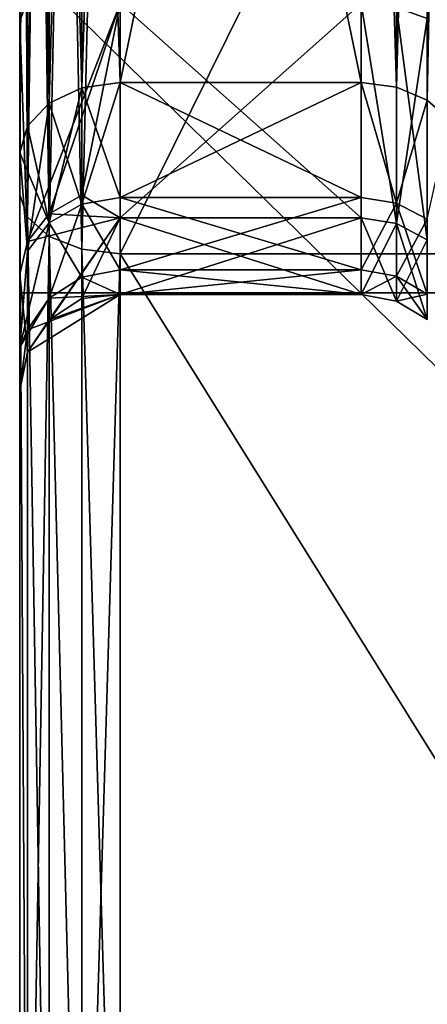
# Model space of a CAD drawing. Extents: x 0 to 66, y -123 to 22.
# Drawn here: x 0 to 1, y -12 to -10 of the extents above; entities that cross this region are included whole.
import ezdxf

# ---------------------------------------------------------------- set-up
doc = ezdxf.new("R2010")
doc.units = 0
doc.header["$MEASUREMENT"] = 0

msp = doc.modelspace()

# ---------------------------------------------------------------- linework, layer by layer
for points in [[(0.02275, -10.118599, -13.9271), (-0.000059, -5.2842, -16.2631), (0.022741, -5.319699, -16.372299)], [(0.02275, -10.118599, -13.9271), (-0.00005, -10.051099, -13.8342), (-0.000059, -5.2842, -16.2631)], [(-0.00005, -10.051099, -13.8342), (-0.000046, -6.3641, -12.6381), (-0.000059, -5.2842, -16.2631)], [(0.00005, -10.051099, 13.8342), (0.000059, -5.2842, 16.2631), (0.000046, -6.3641, 12.6381)], [(0.022859, -5.319699, 16.372299), (0.000059, -5.2842, 16.2631), (0.00005, -10.051099, 13.8342)], [(0.022859, -5.319699, 16.372299), (0.00005, -10.051099, 13.8342), (0.02285, -10.118599, 13.9271)], [(0.02275, -10.118599, -13.9271), (0.022741, -5.319699, -16.372299), (0.08784, -5.349699, -16.4648)], [(0.022859, -5.319699, 16.372299), (0.02285, -10.118599, 13.9271), (0.087951, -10.175799, 14.0058)], [(0.022859, -5.319699, 16.372299), (0.087951, -10.175799, 14.0058), (0.08796, -5.349699, 16.4648)], [(0.02275, -10.118599, -13.9271), (0.08784, -5.349699, -16.4648), (0.087849, -10.175799, -14.0058)], [(0.087849, -10.175799, -14.0058), (0.08784, -5.349699, -16.4648), (0.18514, -5.3698, -16.526699)], [(0.08796, -5.349699, 16.4648), (0.087951, -10.175799, 14.0058), (0.185251, -10.213999, 14.058399)], [(0.08796, -5.349699, 16.4648), (0.185251, -10.213999, 14.058399), (0.18526, -5.3698, 16.526699)], [(0.087849, -10.175799, -14.0058), (0.18514, -5.3698, -16.526699), (0.185149, -10.213999, -14.058401)], [(0.185149, -10.213999, -14.058401), (0.18514, -5.3698, -16.526699), (0.29994, -5.3769, -16.548403)], [(0.185149, -10.213999, -14.058401), (0.29994, -5.3769, -16.548403), (0.299949, -10.227499, -14.0769)], [(0.18526, -5.3698, 16.526699), (0.185251, -10.213999, 14.058399), (0.30006, -5.3769, 16.548399)], [(0.185251, -10.213999, 14.058399), (0.300051, -10.227499, 14.076899), (0.30006, -5.3769, 16.548399)], [(0.299949, -10.227499, -14.0769), (0.29994, -5.3769, -16.548403), (2.69994, -5.3769, -16.54841)], [(0.299949, -10.227499, -14.0769), (2.69994, -5.3769, -16.54841), (2.699949, -10.227499, -14.076909)], [(0.30006, -5.3769, 16.548399), (0.300051, -10.227499, 14.076899), (2.700051, -10.227499, 14.07689)], [(0.30006, -5.3769, 16.548399), (2.700051, -10.227499, 14.07689), (2.70006, -5.3769, 16.548391)], [(3.3, -10.345, 14.2387), (0, -5.4387, 16.7386), (3.3, -5.4387, 16.7386)], [(0, -10.345, 14.2387), (0, -5.4387, 16.7386), (3.3, -10.345, 14.2387)], [(3.3, -5.4387, -16.7386), (0, -5.4387, -16.7386), (3.3, -10.345, -14.2387)], [(0, -5.4387, -16.7386), (0, -10.345, -14.2387), (3.3, -10.345, -14.2387)], [(0, -5.4387, -16.7386), (0, -9.3468, -20.4667), (0, -10.345, -14.2387)], [(0, -5.4387, 16.7386), (0, -10.345, 14.2387), (0, -9.3468, 20.4667)], [(0.087855, -6.2687, -12.4486), (0.185164, -9.731699, -9.886801), (0.185155, -6.239399, -12.390501)], [(0.185245, -6.239399, 12.390499), (0.185236, -9.731699, 9.886799), (0.087936, -9.777299, 9.9332)], [(0.185245, -6.239399, 12.390499), (0.087936, -9.777299, 9.9332), (0.087945, -6.2687, 12.4486)], [(0.185155, -6.239399, -12.390501), (0.299964, -9.715699, -9.870601), (0.299955, -6.2291, -12.370101)], [(0.185155, -6.239399, -12.390501), (0.185164, -9.731699, -9.886801), (0.299964, -9.715699, -9.870601)], [(0.300045, -6.2291, 12.370099), (0.300036, -9.715699, 9.870599), (0.185236, -9.731699, 9.886799)], [(0.185245, -6.239399, 12.390499), (0.300045, -6.2291, 12.370099), (0.185236, -9.731699, 9.886799)], [(0.299964, -9.715699, -9.870601), (1.019964, -9.715699, -9.870604), (0.299955, -6.2291, -12.370101)], [(1.019964, -9.715699, -9.870604), (1.019955, -6.2291, -12.370104), (0.299955, -6.2291, -12.370101)], [(1.020036, -9.715699, 9.870596), (0.300036, -9.715699, 9.870599), (1.020045, -6.2291, 12.370096)], [(0.300036, -9.715699, 9.870599), (0.300045, -6.2291, 12.370099), (1.020045, -6.2291, 12.370096)], [(1.019955, -6.2291, -12.370104), (1.019964, -9.715699, -9.870604), (1.125764, -9.729199, -9.884304)], [(1.125755, -6.2378, -12.387303), (1.019955, -6.2291, -12.370104), (1.125764, -9.729199, -9.884304)], [(1.020045, -6.2291, 12.370096), (1.125836, -9.729199, 9.884296), (1.020036, -9.715699, 9.870596)], [(1.125845, -6.2378, 12.387296), (1.125836, -9.729199, 9.884296), (1.020045, -6.2291, 12.370096)], [(1.125755, -6.2378, -12.387303), (1.125764, -9.729199, -9.884304), (1.217855, -6.2627, -12.436705)], [(1.217945, -6.2627, 12.436695), (1.125836, -9.729199, 9.884296), (1.125845, -6.2378, 12.387296)], [(0.022755, -6.312399, -12.5355), (0.087864, -9.777299, -9.9332), (0.087855, -6.2687, -12.4486)], [(0.087945, -6.2687, 12.4486), (0.087936, -9.777299, 9.9332), (0.022836, -9.845599, 10.0026)], [(0.087945, -6.2687, 12.4486), (0.022836, -9.845599, 10.0026), (0.022845, -6.312399, 12.5355)], [(0.087855, -6.2687, -12.4486), (0.087864, -9.777299, -9.9332), (0.185164, -9.731699, -9.886801)], [(1.217855, -6.2627, -12.436705), (1.125764, -9.729199, -9.884304), (1.217864, -9.767999, -9.923705)], [(1.217945, -6.2627, 12.436695), (1.217936, -9.767999, 9.923696), (1.125836, -9.729199, 9.884296)], [(1.217855, -6.2627, -12.436705), (1.217864, -9.767999, -9.923705), (1.284655, -6.3006, -12.512005)], [(1.284655, -6.3006, -12.512005), (1.217864, -9.767999, -9.923705), (1.284664, -9.827099, -9.983805)], [(0.022755, -6.312399, -12.5355), (-0.000046, -6.3641, -12.6381), (0.022764, -9.845599, -10.0026)], [(0.022845, -6.312399, 12.5355), (0.022836, -9.845599, 10.0026), (0.000037, -9.926099, 10.0844)], [(0.022845, -6.312399, 12.5355), (0.000037, -9.926099, 10.0844), (0.000046, -6.3641, 12.6381)], [(0.022755, -6.312399, -12.5355), (0.022764, -9.845599, -10.0026), (0.087864, -9.777299, -9.9332)], [(-0.000037, -9.926099, -10.0844), (-0.000046, -6.3641, -12.6381), (-0.00005, -10.051099, -13.8342)], [(-0.000046, -6.3641, -12.6381), (-0.000037, -9.926099, -10.0844), (0.022764, -9.845599, -10.0026)], [(0.00005, -10.051099, 13.8342), (0.000046, -6.3641, 12.6381), (0.000037, -9.926099, 10.0844)], [(0.022777, -9.469499, -6.4098), (-0.000023, -9.531399, -6.3131), (-0.000022, -8.515599, -5.9486)], [(0, -17.099998), (-0.000022, -8.515599, -5.9486), (-0.000023, -9.531399, -6.3131)], [(0, -17.099998), (0.000022, -8.515599, 5.9486), (-0.000022, -8.515599, -5.9486)], [(0, -17.099998), (0.000023, -9.531399, 6.3131), (0.000022, -8.515599, 5.9486)], [(0.022823, -9.469499, 6.4098), (0.000022, -8.515599, 5.9486), (0.000023, -9.531399, 6.3131)], [(0, -9.3468, 20.4667), (5.5, -14.7344, 17.0044), (5.5, -9.3468, 20.4667)], [(0, -9.3468, 20.4667), (0, -14.7344, 17.0044), (5.5, -14.7344, 17.0044)], [(0, -14.7344, -17.0044), (5.5, -9.3468, -20.4667), (5.5, -14.7344, -17.0044)], [(0, -14.7344, -17.0044), (0, -9.3468, -20.4667), (5.5, -9.3468, -20.4667)], [(0, -10.345, -14.2387), (0, -9.3468, -20.4667), (0, -14.7344, -17.0044)], [(0, -9.3468, 20.4667), (0, -10.345, 14.2387), (0, -14.7344, 17.0044)], [(0.022774, -10.190799, -7.1425), (-0.000023, -9.531399, -6.3131), (0.022777, -9.469499, -6.4098)], [(0.022826, -10.190799, 7.1425), (0.022823, -9.469499, 6.4098), (0.000023, -9.531399, 6.3131)], [(0.022774, -10.190799, -7.1425), (0.022777, -9.469499, -6.4098), (0.299976, -9.479499, -6.640901)], [(0.022774, -10.190799, -7.1425), (0.299976, -9.479499, -6.640901), (0.087874, -10.107899, -7.1937)], [(0.022826, -10.190799, 7.1425), (0.300024, -9.479499, 6.640899), (0.022823, -9.469499, 6.4098)], [(0.087926, -10.107899, 7.193699), (0.300024, -9.479499, 6.640899), (0.022826, -10.190799, 7.1425)], [(0.087874, -10.107899, -7.1937), (0.299976, -9.479499, -6.640901), (0.299973, -10.119899, -7.394401)], [(0.185226, -10.052599, 7.227799), (0.300024, -9.479499, 6.640899), (0.087926, -10.107899, 7.193699)], [(0.185226, -10.052599, 7.227799), (0.300027, -10.119899, 7.394399), (0.300024, -9.479499, 6.640899)], [(0.299976, -9.479499, -6.640901), (1.019973, -10.119899, -7.394404), (0.299973, -10.119899, -7.394401)], [(1.019976, -9.479499, -6.640904), (1.019973, -10.119899, -7.394404), (0.299976, -9.479499, -6.640901)], [(0.300024, -9.479499, 6.640899), (0.300027, -10.119899, 7.394399), (1.020024, -9.479499, 6.640896)], [(1.020024, -9.479499, 6.640896), (0.300027, -10.119899, 7.394399), (1.020027, -10.119899, 7.394396)], [(1.125773, -10.137099, -7.385705), (1.019973, -10.119899, -7.394404), (1.019976, -9.479499, -6.640904)], [(1.125773, -10.137099, -7.385705), (1.019976, -9.479499, -6.640904), (1.125776, -9.490799, -6.625404)], [(1.125827, -10.137099, 7.385696), (1.020024, -9.479499, 6.640896), (1.020027, -10.119899, 7.394396)], [(1.125827, -10.137099, 7.385696), (1.125824, -9.490799, 6.625396), (1.020024, -9.479499, 6.640896)], [(1.125773, -10.137099, -7.385705), (1.125776, -9.490799, -6.625404), (1.217876, -9.523499, -6.580704)], [(1.217927, -10.186399, 7.360696), (1.217924, -9.523499, 6.580696), (1.125824, -9.490799, 6.625396)], [(1.217927, -10.186399, 7.360696), (1.125824, -9.490799, 6.625396), (1.125827, -10.137099, 7.385696)], [(0.022774, -10.190799, -7.1425), (-0.000026, -10.288399, -7.0822), (-0.000023, -9.531399, -6.3131)], [(-0.000019, -16.263098, -5.2842), (-0.000023, -9.531399, -6.3131), (-0.000026, -10.288399, -7.0822)], [(0, -17.099998), (-0.000023, -9.531399, -6.3131), (-0.000019, -16.263098, -5.2842)], [(0.000019, -16.263098, 5.2842), (0.000023, -9.531399, 6.3131), (0, -17.099998)], [(0.000019, -16.263098, 5.2842), (0.000026, -10.288399, 7.0822), (0.000023, -9.531399, 6.3131)], [(0.022826, -10.190799, 7.1425), (0.000023, -9.531399, 6.3131), (0.000026, -10.288399, 7.0822)], [(1.125773, -10.137099, -7.385705), (1.217876, -9.523499, -6.580704), (1.217873, -10.186399, -7.360704)], [(0.185166, -10.079399, -9.439801), (0.299964, -9.715699, -9.870601), (0.185164, -9.731699, -9.886801)], [(0.185166, -10.079399, -9.439801), (0.299966, -10.059699, -9.428301), (0.299964, -9.715699, -9.870601)], [(0.300036, -9.715699, 9.870599), (0.300034, -10.059699, 9.428299), (0.185236, -9.731699, 9.886799)], [(0.299966, -10.059699, -9.428301), (1.019964, -9.715699, -9.870604), (0.299964, -9.715699, -9.870601)], [(1.019966, -10.059699, -9.428304), (1.019964, -9.715699, -9.870604), (0.299966, -10.059699, -9.428301)], [(0.300034, -10.059699, 9.428299), (0.300036, -9.715699, 9.870599), (1.020034, -10.059699, 9.428296)], [(1.020034, -10.059699, 9.428296), (0.300036, -9.715699, 9.870599), (1.020036, -9.715699, 9.870596)], [(1.125766, -10.076299, -9.438004), (1.125764, -9.729199, -9.884304), (1.019964, -9.715699, -9.870604)], [(1.125766, -10.076299, -9.438004), (1.019964, -9.715699, -9.870604), (1.019966, -10.059699, -9.428304)], [(1.125834, -10.076299, 9.437996), (1.020034, -10.059699, 9.428296), (1.020036, -9.715699, 9.870596)], [(1.125834, -10.076299, 9.437996), (1.020036, -9.715699, 9.870596), (1.125836, -9.729199, 9.884296)], [(0.087866, -10.135499, -9.4727), (0.185164, -9.731699, -9.886801), (0.087864, -9.777299, -9.9332)], [(0.087866, -10.135499, -9.4727), (0.185166, -10.079399, -9.439801), (0.185164, -9.731699, -9.886801)], [(0.185234, -10.079399, 9.439799), (0.087936, -9.777299, 9.9332), (0.185236, -9.731699, 9.886799)], [(0.185234, -10.079399, 9.439799), (0.185236, -9.731699, 9.886799), (0.300034, -10.059699, 9.428299)], [(1.125766, -10.076299, -9.438004), (1.217864, -9.767999, -9.923705), (1.125764, -9.729199, -9.884304)], [(1.125834, -10.076299, 9.437996), (1.125836, -9.729199, 9.884296), (1.217936, -9.767999, 9.923696)], [(0.022766, -10.219599, -9.5218), (0.087864, -9.777299, -9.9332), (0.022764, -9.845599, -10.0026)], [(0.022766, -10.219599, -9.5218), (0.087866, -10.135499, -9.4727), (0.087864, -9.777299, -9.9332)], [(0.087934, -10.135499, 9.4727), (0.022836, -9.845599, 10.0026), (0.087936, -9.777299, 9.9332)], [(0.185234, -10.079399, 9.439799), (0.087934, -10.135499, 9.4727), (0.087936, -9.777299, 9.9332)], [(1.125766, -10.076299, -9.438004), (1.217866, -10.124099, -9.465905), (1.217864, -9.767999, -9.923705)], [(1.217934, -10.124099, 9.465896), (1.125834, -10.076299, 9.437996), (1.217936, -9.767999, 9.923696)], [(1.217866, -10.124099, -9.465905), (1.284664, -9.827099, -9.983805), (1.217864, -9.767999, -9.923705)], [(0.022766, -10.219599, -9.5218), (0.022764, -9.845599, -10.0026), (-0.000037, -9.926099, -10.0844)], [(0.087934, -10.135499, 9.4727), (0.000037, -9.926099, 10.0844), (0.022836, -9.845599, 10.0026)], [(-0.000036, -13.834199, -10.0511), (-0.000037, -9.926099, -10.0844), (-0.00005, -10.051099, -13.8342)], [(0.022766, -10.219599, -9.5218), (-0.000037, -9.926099, -10.0844), (-0.000033, -10.507499, -9.1751)], [(-0.000036, -13.834199, -10.0511), (-0.000033, -10.507499, -9.1751), (-0.000037, -9.926099, -10.0844)], [(0.087934, -10.135499, 9.4727), (0.000033, -10.507499, 9.1751), (0.000037, -9.926099, 10.0844)], [(0.000036, -13.834199, 10.0511), (0.000037, -9.926099, 10.0844), (0.000033, -10.507499, 9.1751)], [(0.00005, -10.051099, 13.8342), (0.000037, -9.926099, 10.0844), (0.000036, -13.834199, 10.0511)], [(0.022763, -13.927099, -10.1186), (-0.00005, -10.051099, -13.8342), (0.02275, -10.118599, -13.9271)], [(0.022763, -13.927099, -10.1186), (-0.000036, -13.834199, -10.0511), (-0.00005, -10.051099, -13.8342)], [(0.022837, -13.927099, 10.1186), (0.00005, -10.051099, 13.8342), (0.000036, -13.834199, 10.0511)], [(0.02285, -10.118599, 13.9271), (0.00005, -10.051099, 13.8342), (0.022837, -13.927099, 10.1186)], [(0.185226, -10.052599, 7.227799), (0.087926, -10.107899, 7.193699), (0.300027, -10.119899, 7.394399)], [(0.185166, -10.079399, -9.439801), (0.299968, -10.276099, -8.911501), (0.299966, -10.059699, -9.428301)], [(0.185234, -10.079399, 9.439799), (0.300034, -10.059699, 9.428299), (0.300032, -10.276099, 8.911499)], [(0.299968, -10.276099, -8.911501), (1.019966, -10.059699, -9.428304), (0.299966, -10.059699, -9.428301)], [(1.019968, -10.276099, -8.911504), (1.019966, -10.059699, -9.428304), (0.299968, -10.276099, -8.911501)], [(0.300032, -10.276099, 8.911499), (0.300034, -10.059699, 9.428299), (1.020032, -10.276099, 8.911496)], [(1.020032, -10.276099, 8.911496), (0.300034, -10.059699, 9.428299), (1.020034, -10.059699, 9.428296)], [(1.125766, -10.076299, -9.438004), (1.019966, -10.059699, -9.428304), (1.019968, -10.276099, -8.911504)], [(1.125834, -10.076299, 9.437996), (1.020032, -10.276099, 8.911496), (1.020034, -10.059699, 9.428296)], [(0.087866, -10.135499, -9.4727), (0.185168, -10.298199, -8.9175), (0.185166, -10.079399, -9.439801)], [(0.185234, -10.079399, 9.439799), (0.185232, -10.298199, 8.917499), (0.087932, -10.360899, 8.9345)], [(0.185234, -10.079399, 9.439799), (0.087932, -10.360899, 8.9345), (0.087934, -10.135499, 9.4727)], [(0.185166, -10.079399, -9.439801), (0.185168, -10.298199, -8.9175), (0.299968, -10.276099, -8.911501)], [(0.185234, -10.079399, 9.439799), (0.300032, -10.276099, 8.911499), (0.185232, -10.298199, 8.917499)], [(1.125766, -10.076299, -9.438004), (1.019968, -10.276099, -8.911504), (1.125768, -10.294699, -8.916604)], [(1.125834, -10.076299, 9.437996), (1.125832, -10.294699, 8.916596), (1.020032, -10.276099, 8.911496)], [(1.125766, -10.076299, -9.438004), (1.125768, -10.294699, -8.916604), (1.217868, -10.348099, -8.931005)], [(1.125766, -10.076299, -9.438004), (1.217868, -10.348099, -8.931005), (1.217866, -10.124099, -9.465905)], [(1.217934, -10.124099, 9.465896), (1.125832, -10.294699, 8.916596), (1.125834, -10.076299, 9.437996)], [(0.022763, -13.927099, -10.1186), (0.02275, -10.118599, -13.9271), (0.087849, -10.175799, -14.0058)], [(0.022771, -10.522599, -8.1156), (0.022774, -10.190799, -7.1425), (0.299973, -10.119899, -7.394401)], [(0.022771, -10.522599, -8.1156), (0.299973, -10.119899, -7.394401), (0.087871, -10.425799, -8.1258)], [(0.022774, -10.190799, -7.1425), (0.087874, -10.107899, -7.1937), (0.299973, -10.119899, -7.394401)], [(0.087926, -10.107899, 7.193699), (0.022826, -10.190799, 7.1425), (0.300027, -10.119899, 7.394399)], [(0.022829, -10.522599, 8.1156), (0.300027, -10.119899, 7.394399), (0.022826, -10.190799, 7.1425)], [(0.087929, -10.425799, 8.1258), (0.300027, -10.119899, 7.394399), (0.022829, -10.522599, 8.1156)], [(0.02285, -10.118599, 13.9271), (0.022837, -13.927099, 10.1186), (0.087937, -14.005799, 10.1758)], [(0.02285, -10.118599, 13.9271), (0.087937, -14.005799, 10.1758), (0.087951, -10.175799, 14.0058)], [(0.087871, -10.425799, -8.1258), (0.299973, -10.119899, -7.394401), (0.29997, -10.349999, -8.356101)], [(0.185229, -10.361199, 8.132499), (0.300027, -10.119899, 7.394399), (0.087929, -10.425799, 8.1258)], [(0.185229, -10.361199, 8.132499), (0.30003, -10.349999, 8.356099), (0.300027, -10.119899, 7.394399)], [(0.299973, -10.119899, -7.394401), (1.01997, -10.349999, -8.356104), (0.29997, -10.349999, -8.356101)], [(1.019973, -10.119899, -7.394404), (1.01997, -10.349999, -8.356104), (0.299973, -10.119899, -7.394401)], [(0.300027, -10.119899, 7.394399), (0.30003, -10.349999, 8.356099), (1.020027, -10.119899, 7.394396)], [(1.020027, -10.119899, 7.394396), (0.30003, -10.349999, 8.356099), (1.02003, -10.349999, 8.356096)], [(1.12577, -10.369299, -8.356104), (1.01997, -10.349999, -8.356104), (1.019973, -10.119899, -7.394404)], [(1.12577, -10.369299, -8.356104), (1.019973, -10.119899, -7.394404), (1.125773, -10.137099, -7.385705)], [(1.125827, -10.137099, 7.385696), (1.020027, -10.119899, 7.394396), (1.02003, -10.349999, 8.356096)], [(1.217934, -10.124099, 9.465896), (1.217932, -10.348099, 8.930995), (1.125832, -10.294699, 8.916596)], [(0.087866, -10.135499, -9.4727), (-0.000033, -10.507499, -9.1751), (0.087868, -10.360899, -8.9345)], [(0.022766, -10.219599, -9.5218), (-0.000033, -10.507499, -9.1751), (0.087866, -10.135499, -9.4727)], [(0.087934, -10.135499, 9.4727), (0.087932, -10.360899, 8.9345), (0.000033, -10.507499, 9.1751)], [(0.087866, -10.135499, -9.4727), (0.087868, -10.360899, -8.9345), (0.185168, -10.298199, -8.9175)], [(1.12583, -10.369299, 8.356096), (1.125827, -10.137099, 7.385696), (1.02003, -10.349999, 8.356096)], [(1.12577, -10.369299, -8.356104), (1.125773, -10.137099, -7.385705), (1.217873, -10.186399, -7.360704)], [(1.21793, -10.424599, 8.356095), (1.217927, -10.186399, 7.360696), (1.125827, -10.137099, 7.385696)], [(1.21793, -10.424599, 8.356095), (1.125827, -10.137099, 7.385696), (1.12583, -10.369299, 8.356096)], [(0.022771, -10.522599, -8.1156), (-0.000026, -10.288399, -7.0822), (0.022774, -10.190799, -7.1425)], [(0.022829, -10.522599, 8.1156), (0.022826, -10.190799, 7.1425), (0.000026, -10.288399, 7.0822)], [(0.022763, -13.927099, -10.1186), (0.087849, -10.175799, -14.0058), (0.087863, -14.005799, -10.1758)], [(0.185163, -14.058399, -10.214001), (0.087849, -10.175799, -14.0058), (0.185149, -10.213999, -14.058401)], [(0.087863, -14.005799, -10.1758), (0.087849, -10.175799, -14.0058), (0.185163, -14.058399, -10.214001)], [(0.087951, -10.175799, 14.0058), (0.087937, -14.005799, 10.1758), (0.185237, -14.058399, 10.213999)], [(0.087951, -10.175799, 14.0058), (0.185237, -14.058399, 10.213999), (0.185251, -10.213999, 14.058399)], [(1.12577, -10.369299, -8.356104), (1.217873, -10.186399, -7.360704), (1.21787, -10.424599, -8.356105)], [(0.185163, -14.058399, -10.214001), (0.185149, -10.213999, -14.058401), (0.299949, -10.227499, -14.0769)], [(0.185251, -10.213999, 14.058399), (0.185237, -14.058399, 10.213999), (0.300037, -14.076899, 10.227499)], [(0.185251, -10.213999, 14.058399), (0.300037, -14.076899, 10.227499), (0.300051, -10.227499, 14.076899)], [(0.185163, -14.058399, -10.214001), (0.299949, -10.227499, -14.0769), (0.299963, -14.076899, -10.227501)], [(0.299963, -14.076899, -10.227501), (0.299949, -10.227499, -14.0769), (2.699949, -10.227499, -14.076909)], [(0.299963, -14.076899, -10.227501), (2.699949, -10.227499, -14.076909), (2.699963, -14.076899, -10.227509)], [(0.300051, -10.227499, 14.076899), (0.300037, -14.076899, 10.227499), (2.700037, -14.076899, 10.22749)], [(0.300051, -10.227499, 14.076899), (2.700037, -14.076899, 10.22749), (2.700051, -10.227499, 14.07689)], [(0.185168, -10.298199, -8.9175), (0.29997, -10.349999, -8.356101), (0.299968, -10.276099, -8.911501)], [(0.185232, -10.298199, 8.917499), (0.300032, -10.276099, 8.911499), (0.30003, -10.349999, 8.356099)], [(0.29997, -10.349999, -8.356101), (1.019968, -10.276099, -8.911504), (0.299968, -10.276099, -8.911501)], [(1.01997, -10.349999, -8.356104), (1.019968, -10.276099, -8.911504), (0.29997, -10.349999, -8.356101)], [(0.30003, -10.349999, 8.356099), (0.300032, -10.276099, 8.911499), (1.02003, -10.349999, 8.356096)], [(1.02003, -10.349999, 8.356096), (0.300032, -10.276099, 8.911499), (1.020032, -10.276099, 8.911496)], [(1.125768, -10.294699, -8.916604), (1.019968, -10.276099, -8.911504), (1.01997, -10.349999, -8.356104)], [(1.125832, -10.294699, 8.916596), (1.02003, -10.349999, 8.356096), (1.020032, -10.276099, 8.911496)], [(0.022771, -10.522599, -8.1156), (-0.000029, -10.636799, -8.1037), (-0.000026, -10.288399, -7.0822)], [(-0.000019, -16.263098, -5.2842), (-0.000026, -10.288399, -7.0822), (-0.000029, -10.636799, -8.1037)], [(0.000019, -16.263098, 5.2842), (0.000029, -10.636799, 8.1037), (0.000026, -10.288399, 7.0822)], [(0.022829, -10.522599, 8.1156), (0.000026, -10.288399, 7.0822), (0.000029, -10.636799, 8.1037)], [(0.087868, -10.360899, -8.9345), (0.29997, -10.349999, -8.356101), (0.185168, -10.298199, -8.9175)], [(0.185232, -10.298199, 8.917499), (0.30003, -10.349999, 8.356099), (0.087932, -10.360899, 8.9345)], [(1.125768, -10.294699, -8.916604), (1.01997, -10.349999, -8.356104), (1.12577, -10.369299, -8.356104)], [(1.125832, -10.294699, 8.916596), (1.12583, -10.369299, 8.356096), (1.02003, -10.349999, 8.356096)], [(1.125768, -10.294699, -8.916604), (1.12577, -10.369299, -8.356104), (1.21787, -10.424599, -8.356105)], [(1.125768, -10.294699, -8.916604), (1.21787, -10.424599, -8.356105), (1.217868, -10.348099, -8.931005)], [(1.217932, -10.348099, 8.930995), (1.12583, -10.369299, 8.356096), (1.125832, -10.294699, 8.916596)], [(0.022768, -10.454899, -8.9599), (0.087868, -10.360899, -8.9345), (-0.000033, -10.507499, -9.1751)], [(3.3, -14.2387, 10.345), (0, -14.2387, 10.345), (3.3, -10.345, 14.2387)], [(0, -14.2387, 10.345), (0, -10.345, 14.2387), (3.3, -10.345, 14.2387)], [(3.3, -10.345, -14.2387), (0, -14.2387, -10.345), (3.3, -14.2387, -10.345)], [(0, -10.345, -14.2387), (0, -14.2387, -10.345), (3.3, -10.345, -14.2387)], [(0, -10.345, -14.2387), (0, -14.7344, -17.0044), (0, -14.2387, -10.345)], [(0, -10.345, 14.2387), (0, -14.2387, 10.345), (0, -14.7344, 17.0044)], [(0.087932, -10.360899, 8.9345), (0.022832, -10.454899, 8.9599), (0.000033, -10.507499, 9.1751)], [(0.022768, -10.454899, -8.9599), (0.022771, -10.522599, -8.1156), (0.29997, -10.349999, -8.356101)], [(0.022768, -10.454899, -8.9599), (0.29997, -10.349999, -8.356101), (0.087868, -10.360899, -8.9345)], [(0.022771, -10.522599, -8.1156), (0.087871, -10.425799, -8.1258), (0.29997, -10.349999, -8.356101)], [(0.087929, -10.425799, 8.1258), (0.022829, -10.522599, 8.1156), (0.30003, -10.349999, 8.356099)], [(0.022832, -10.454899, 8.9599), (0.30003, -10.349999, 8.356099), (0.022829, -10.522599, 8.1156)], [(0.087932, -10.360899, 8.9345), (0.30003, -10.349999, 8.356099), (0.022832, -10.454899, 8.9599)], [(0.185229, -10.361199, 8.132499), (0.087929, -10.425799, 8.1258), (0.30003, -10.349999, 8.356099)], [(1.217932, -10.348099, 8.930995), (1.21793, -10.424599, 8.356095), (1.12583, -10.369299, 8.356096)], [(0.022768, -10.454899, -8.9599), (-0.000033, -10.507499, -9.1751), (-0.000029, -10.636799, -8.1037)], [(0.022768, -10.454899, -8.9599), (-0.000029, -10.636799, -8.1037), (0.022771, -10.522599, -8.1156)], [(0.022832, -10.454899, 8.9599), (0.000029, -10.636799, 8.1037), (0.000033, -10.507499, 9.1751)], [(0.022832, -10.454899, 8.9599), (0.022829, -10.522599, 8.1156), (0.000029, -10.636799, 8.1037)], [(-0.000036, -13.834199, -10.0511), (-0.000029, -10.636799, -8.1037), (-0.000033, -10.507499, -9.1751)], [(0.000036, -13.834199, 10.0511), (0.000033, -10.507499, 9.1751), (0.000029, -10.636799, 8.1037)], [(-0.000019, -16.263098, -5.2842), (-0.000029, -10.636799, -8.1037), (-0.000036, -13.834199, -10.0511)], [(0.000036, -13.834199, 10.0511), (0.000029, -10.636799, 8.1037), (0.000019, -16.263098, 5.2842)]]:
    msp.add_3dface(points)

doc.saveas('drawing.dxf')
